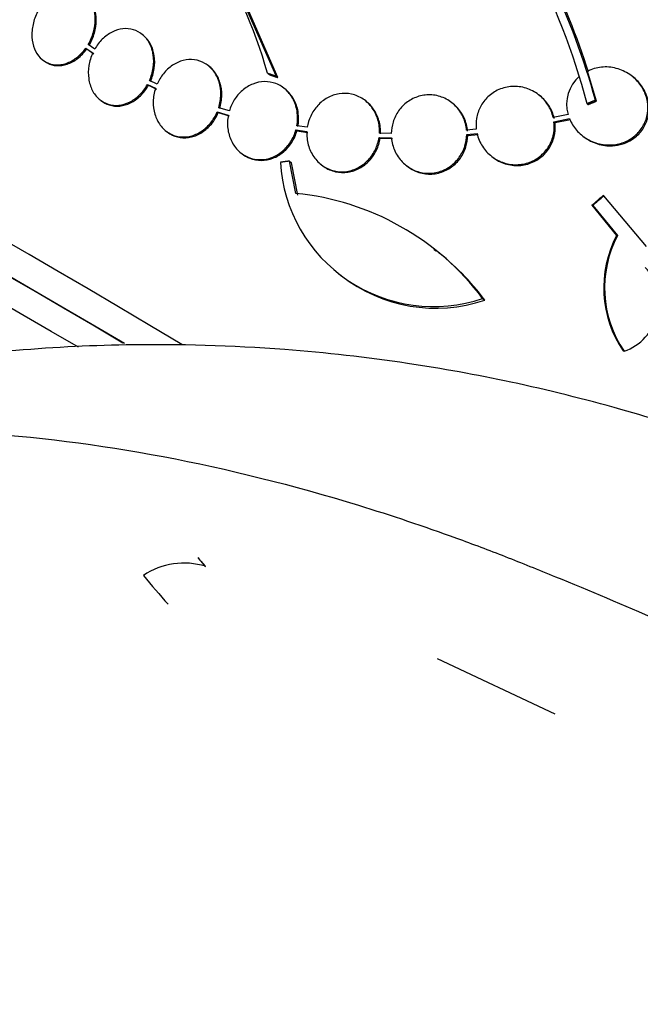
# Paper-space layout 'Layout1' of a CAD drawing. Units: millimetres. Extents: x 0 to 1345, y 0 to 2160.
# Drawn here: x 1068 to 1082, y 589 to 612 of the extents above; entities that cross this region are included whole.
import ezdxf
from ezdxf import colors
from ezdxf.entities.mleader import LeaderData, LeaderLine
from ezdxf.math import Vec2, Vec3

# ---------------------------------------------------------------- set-up
doc = ezdxf.new("R2010")
doc.units = ezdxf.units.MM
doc.layers.add('DV6_Défaut', color=7, linetype='Continuous')
doc.layers.add('Défaut', color=7, linetype='Continuous')

# ---------------------------------------------------------------- blocks, each defined once
blk = doc.blocks.new('_DOT')
at = {"color": 0}
blk.add_line((0, 0), (-1, 0), dxfattribs=at)
at = {"color": 0, "const_width": 0.333}
blk.add_lwpolyline([(-0.1665, 0, 1), (0.1665, 0, 1)], format="xyb", close=True, dxfattribs=at)
blk = doc.blocks.new('SE5')
at = {"layer": 'DV6_Défaut', "color": 7, "linetype": 'Continuous'}
for p, q in [((1073.586, 610.956), (1072.219, 614.081)), ((1073.632, 610.919), (1072.265, 614.045)), ((1070.499, 611.907), (1070.476, 611.925)), ((1069.169, 611.605), (1069.192, 611.587)), ((1069.169, 611.605), (1069.33, 611.493)), ((1069.192, 611.587), (1069.353, 611.474)), ((1069.377, 611.583), (1069.224, 611.689)), ((1068.162, 611.333), (1068.186, 611.314)), ((1072.038, 611.176), (1072.015, 611.194)), ((1081.031, 610.374), (1080.819, 611.068)), ((1070.823, 610.766), (1070.647, 610.849)), ((1073.388, 611.024), (1073.434, 610.987)), ((1073.586, 610.956), (1073.632, 610.919)), ((1081.887, 610.926), (1081.863, 610.946)), ((1070.601, 610.759), (1070.625, 610.74)), ((1070.601, 610.759), (1070.787, 610.671)), ((1070.625, 610.74), (1070.81, 610.653)), ((1073.802, 610.648), (1073.779, 610.667)), ((1075.687, 610.361), (1075.664, 610.38)), ((1079.721, 610.493), (1079.697, 610.512)), ((1081.007, 610.394), (1081.031, 610.374)), ((1072.502, 610.146), (1072.255, 610.219)), ((1077.699, 610.312), (1077.675, 610.331)), ((1080.813, 610.313), (1080.838, 610.294)), ((1072.22, 610.123), (1072.243, 610.105)), ((1072.22, 610.123), (1072.478, 610.047)), ((1072.243, 610.105), (1072.501, 610.028)), ((1080.37, 610.064), (1080.025, 609.991)), ((1080.042, 609.891), (1080.402, 609.967)), ((1080.067, 609.872), (1080.427, 609.948)), ((1071.023, 609.683), (1071.046, 609.664)), ((1074.049, 609.702), (1074.073, 609.684)), ((1074.049, 609.702), (1074.302, 609.665)), ((1074.313, 609.766), (1074.072, 609.801)), ((1074.073, 609.684), (1074.326, 609.646)), ((1078.238, 609.717), (1078.012, 609.695)), ((1080.042, 609.891), (1080.067, 609.872)), ((1075.979, 609.527), (1076.002, 609.508)), ((1075.979, 609.527), (1076.266, 609.521)), ((1076.263, 609.622), (1075.989, 609.628)), ((1076.002, 609.508), (1076.289, 609.502)), ((1078.015, 609.593), (1078.255, 609.617)), ((1078.015, 609.593), (1078.039, 609.574)), ((1078.039, 609.574), (1078.279, 609.598)), ((1080.697, 609.573), (1080.722, 609.554)), ((1072.768, 609.171), (1072.792, 609.152)), ((1078.583, 609.098), (1078.607, 609.078)), ((1073.901, 608.979), (1073.948, 608.942)), ((1074.049, 608.226), (1073.901, 608.979)), ((1074.096, 608.189), (1073.948, 608.942)), ((1074.627, 608.905), (1074.65, 608.886)), ((1076.602, 608.884), (1076.626, 608.865)), ((1081.202, 608.175), (1081.183, 608.178)), ((1082.188, 606.994), (1081.202, 608.175)), ((1080.943, 607.95), (1080.924, 607.954)), ((1080.924, 607.954), (1081.497, 607.252)), ((1080.943, 607.95), (1081.516, 607.248)), ((1081.516, 607.248), (1081.497, 607.252)), ((1077.3, 606.889), (1077.251, 606.928)), ((1075.058, 606.355), (1075.107, 606.316)), ((1078.386, 605.787), (1078.436, 605.747)), ((1081.671, 604.563), (1081.652, 604.566)), ((1077.331, 597.42), (1080.063, 596.133))]:
    blk.add_line(p, q, dxfattribs=at)
for centre, radius, start, end in [((1065.514, 606.3), 15.817, 14.6968, 41.3662), ((1062.687, 608.021), 11.114, 15.6728, 49.5483), ((1064.426, 605.809), 17.202, 15.4569, 35.1637), ((1064.789, 605.939), 16.848, 17.656, 35.3187), ((1081.192, 610.298), 0.855, 130.2989, 195.851), ((1077.246, 609.166), 3.566, 183.4815, 288.6456), ((1073.444, 602.076), 6.18, 36.9077, 84.3853), ((1083.817, 606.038), 2.618, 152.3714, 214.2043), ((1083.836, 606.034), 2.618, 152.3728, 214.1969), ((1073.489, 602.031), 6.188, 36.9142, 51.9923), ((1081.282, 605.696), 1.198, 288.9128, 42.6578), ((1077.297, 609.131), 3.57, 232.0953, 288.6114), ((1071.447, 597.948), 1.69, 72.8778, 123.7353), ((1073.506, 601.052), 2.158, 216.3967, 223.6448), ((1073.513, 601.043), 2.158, 216.396, 223.6425)]:
    blk.add_arc(centre, radius, start, end, dxfattribs=at)
for centre, major_axis, ratio, start_param, end_param in [((1096.645, 622.442), (-17.214, 11.133), 0.071162, 3.141593, 6.283185), ((1095.372, 620.474), (-18.473, 11.947), 0.071162, 3.141593, 6.283185), ((1094.83, 619.636), (-19.023, 12.303), 0.071162, 3.196073, 6.228705), ((1093.86, 618.135), (-20.133, 13.02), 0.071162, 3.11709, 6.283185), ((1094.13, 618.554), (-19.855, 12.841), 0.071162, 3.189887, 6.234891), ((1093.86, 618.135), (-20.083, 12.988), 0.071162, 3.187846, 6.236932), ((1091.964, 615.204), (-21.753, 14.068), 0.071162, 3.174646, 6.250132), ((1091.422, 614.366), (-22.123, 14.307), 0.071162, 3.107104, 6.283185), ((1091.422, 614.366), (22.077, -14.278), 0.071162, 0.029853, 3.111739), ((1091.097, 613.864), (-22.326, 14.439), 0.071162, 3.169502, 6.255276), ((1090.745, 613.319), (-22.532, 14.572), 0.071162, 3.104406, 6.283185), ((1090.745, 613.319), (22.487, -14.543), 0.071162, 0.025977, 3.115616), ((1080.182, 596.987), (-22.532, 14.572), 0.071162, 5.158317, 6.283185), ((1079.83, 596.442), (22.281, -14.41), 0.071162, 2.071619, 3.169559), ((1079.83, 596.442), (-22.326, 14.439), 0.071162, 5.210571, 6.283185), ((1079.505, 595.94), (-22.123, 14.307), 0.071162, 5.252867, 6.283185), ((1079.551, 611.878), (-20.297, -17.844), 0.142845, 1.513029, 1.525749), ((1079.551, 611.878), (-20.376, -17.914), 0.142845, 1.5137, 1.526369), ((1082.581, 609.015), (-12.392, -9.249), 0.979636, 0.034437, 0.092695)]:
    blk.add_ellipse(centre, major_axis=major_axis, ratio=ratio, start_param=start_param, end_param=end_param, dxfattribs=at)
for points, knots in [([(1069.224, 611.689), (1069.276, 611.777), (1069.317, 611.874), (1069.345, 611.972), (1069.373, 612.071), (1069.387, 612.173), (1069.387, 612.271), (1069.387, 612.368), (1069.373, 612.463), (1069.345, 612.548), (1069.318, 612.631), (1069.277, 612.708), (1069.226, 612.77), (1069.175, 612.832), (1069.113, 612.883), (1069.045, 612.917), (1068.977, 612.952), (1068.9, 612.971), (1068.822, 612.974), (1068.742, 612.978), (1068.659, 612.964), (1068.578, 612.936), (1068.496, 612.906), (1068.414, 612.861), (1068.34, 612.802), (1068.267, 612.745), (1068.199, 612.674), (1068.141, 612.595)], [0, 0, 0, 0, 0.112973, 0.112973, 0.112973, 0.226112, 0.226112, 0.226112, 0.337872, 0.337872, 0.337872, 0.447867, 0.447867, 0.447867, 0.556962, 0.556962, 0.556962, 0.666369, 0.666369, 0.666369, 0.777145, 0.777145, 0.777145, 0.889792, 0.889792, 0.889792, 1, 1, 1, 1]), ([(1069.247, 611.671), (1069.299, 611.759), (1069.34, 611.855), (1069.368, 611.954), (1069.396, 612.052), (1069.41, 612.155), (1069.41, 612.253), (1069.41, 612.349), (1069.396, 612.444), (1069.368, 612.529), (1069.341, 612.613), (1069.3, 612.689), (1069.249, 612.752), (1069.223, 612.784), (1069.193, 612.813), (1069.162, 612.838)], [0, 0, 0, 0, 0.223951, 0.223951, 0.223951, 0.448231, 0.448231, 0.448231, 0.669768, 0.669768, 0.669768, 0.887796, 0.887796, 0.887796, 1, 1, 1, 1]), ([(1068.085, 612.511), (1068.032, 612.424), (1067.989, 612.327), (1067.961, 612.229), (1067.932, 612.131), (1067.916, 612.028), (1067.915, 611.93), (1067.914, 611.833), (1067.927, 611.737), (1067.954, 611.652), (1067.98, 611.567), (1068.02, 611.49), (1068.07, 611.426), (1068.12, 611.363), (1068.181, 611.312), (1068.249, 611.276), (1068.317, 611.241), (1068.393, 611.22), (1068.471, 611.215), (1068.55, 611.211), (1068.633, 611.223), (1068.714, 611.25), (1068.796, 611.278), (1068.878, 611.322), (1068.953, 611.38), (1069.033, 611.441), (1069.107, 611.518), (1069.169, 611.605)], [0, 0, 0, 0, 0.111998, 0.111998, 0.111998, 0.22416, 0.22416, 0.22416, 0.334952, 0.334952, 0.334952, 0.443934, 0.443934, 0.443934, 0.551948, 0.551948, 0.551948, 0.660231, 0.660231, 0.660231, 0.769877, 0.769877, 0.769877, 0.881403, 0.881403, 0.881403, 1, 1, 1, 1]), ([(1070.647, 610.849), (1070.689, 610.944), (1070.719, 611.045), (1070.734, 611.146), (1070.749, 611.247), (1070.749, 611.35), (1070.735, 611.446), (1070.72, 611.542), (1070.691, 611.634), (1070.649, 611.713), (1070.607, 611.792), (1070.552, 611.861), (1070.488, 611.915), (1070.425, 611.968), (1070.352, 612.008), (1070.274, 612.031), (1070.197, 612.054), (1070.113, 612.061), (1070.029, 612.052), (1069.946, 612.043), (1069.86, 612.016), (1069.78, 611.976), (1069.699, 611.935), (1069.62, 611.878), (1069.551, 611.81), (1069.485, 611.744), (1069.425, 611.667), (1069.377, 611.583)], [0, 0, 0, 0, 0.113892, 0.113892, 0.113892, 0.227918, 0.227918, 0.227918, 0.340994, 0.340994, 0.340994, 0.452334, 0.452334, 0.452334, 0.562232, 0.562232, 0.562232, 0.671592, 0.671592, 0.671592, 0.781518, 0.781518, 0.781518, 0.892862, 0.892862, 0.892862, 1, 1, 1, 1]), ([(1070.67, 610.831), (1070.712, 610.925), (1070.742, 611.027), (1070.757, 611.128), (1070.772, 611.229), (1070.772, 611.332), (1070.758, 611.428), (1070.743, 611.524), (1070.714, 611.615), (1070.672, 611.695), (1070.63, 611.773), (1070.575, 611.843), (1070.511, 611.897), (1070.507, 611.9), (1070.503, 611.904), (1070.499, 611.907)], [0, 0, 0, 0, 0.247809, 0.247809, 0.247809, 0.495909, 0.495909, 0.495909, 0.741933, 0.741933, 0.741933, 0.984169, 0.984169, 0.984169, 1, 1, 1, 1]), ([(1068.187, 611.314), (1068.214, 611.292), (1068.242, 611.273), (1068.272, 611.258), (1068.34, 611.222), (1068.416, 611.201), (1068.494, 611.197), (1068.573, 611.192), (1068.656, 611.204), (1068.737, 611.232), (1068.819, 611.259), (1068.901, 611.304), (1068.976, 611.361), (1069.056, 611.422), (1069.13, 611.5), (1069.192, 611.587)], [0, 0, 0, 0, 0.095952, 0.095952, 0.095952, 0.314417, 0.314417, 0.314417, 0.535641, 0.535641, 0.535641, 0.760671, 0.760671, 0.760671, 1, 1, 1, 1]), ([(1069.33, 611.493), (1069.287, 611.399), (1069.256, 611.298), (1069.24, 611.197), (1069.224, 611.096), (1069.222, 610.992), (1069.235, 610.895), (1069.249, 610.799), (1069.277, 610.707), (1069.318, 610.626), (1069.358, 610.547), (1069.412, 610.477), (1069.476, 610.421), (1069.538, 610.367), (1069.611, 610.326), (1069.688, 610.301), (1069.765, 610.277), (1069.849, 610.269), (1069.932, 610.276), (1070.015, 610.284), (1070.101, 610.309), (1070.181, 610.349), (1070.263, 610.388), (1070.342, 610.444), (1070.411, 610.511), (1070.485, 610.582), (1070.55, 610.667), (1070.601, 610.759)], [0, 0, 0, 0, 0.112821, 0.112821, 0.112821, 0.225772, 0.225772, 0.225772, 0.337818, 0.337818, 0.337818, 0.448129, 0.448129, 0.448129, 0.556948, 0.556948, 0.556948, 0.665172, 0.665172, 0.665172, 0.773929, 0.773929, 0.773929, 0.884099, 0.884099, 0.884099, 1, 1, 1, 1]), ([(1072.255, 610.219), (1072.286, 610.318), (1072.303, 610.423), (1072.304, 610.524), (1072.306, 610.626), (1072.291, 610.728), (1072.262, 610.821), (1072.234, 610.913), (1072.189, 611), (1072.133, 611.073), (1072.078, 611.145), (1072.01, 611.206), (1071.934, 611.25), (1071.86, 611.293), (1071.777, 611.322), (1071.691, 611.333), (1071.606, 611.344), (1071.517, 611.338), (1071.431, 611.317), (1071.345, 611.295), (1071.26, 611.256), (1071.182, 611.205), (1071.104, 611.153), (1071.031, 611.086), (1070.969, 611.009), (1070.911, 610.936), (1070.861, 610.853), (1070.823, 610.766)], [0, 0, 0, 0, 0.114352, 0.114352, 0.114352, 0.229095, 0.229095, 0.229095, 0.343393, 0.343393, 0.343393, 0.456085, 0.456085, 0.456085, 0.566848, 0.566848, 0.566848, 0.676226, 0.676226, 0.676226, 0.78533, 0.78533, 0.78533, 0.895351, 0.895351, 0.895351, 1, 1, 1, 1]), ([(1072.278, 610.201), (1072.309, 610.3), (1072.326, 610.404), (1072.327, 610.506), (1072.329, 610.608), (1072.314, 610.709), (1072.285, 610.802), (1072.257, 610.895), (1072.212, 610.982), (1072.156, 611.055), (1072.121, 611.1), (1072.081, 611.142), (1072.037, 611.177)], [0, 0, 0, 0, 0.2755225, 0.2755225, 0.2755225, 0.5519846, 0.5519846, 0.5519846, 0.8273721, 0.8273721, 0.8273721, 1, 1, 1, 1]), ([(1080.402, 609.967), (1080.412, 609.942), (1080.424, 609.917), (1080.436, 609.893), (1080.483, 609.8), (1080.546, 609.715), (1080.619, 609.642), (1080.698, 609.564), (1080.791, 609.499), (1080.892, 609.451), (1080.996, 609.402), (1081.111, 609.369), (1081.226, 609.358), (1081.309, 609.35), (1081.394, 609.352), (1081.477, 609.365), (1081.575, 609.381), (1081.673, 609.413), (1081.762, 609.459), (1081.851, 609.506), (1081.933, 609.568), (1082.001, 609.642), (1082.066, 609.713), (1082.119, 609.795), (1082.156, 609.883), (1082.192, 609.968), (1082.214, 610.06), (1082.221, 610.151), (1082.228, 610.245), (1082.22, 610.34), (1082.198, 610.43), (1082.174, 610.526), (1082.133, 610.619), (1082.081, 610.703), (1082.024, 610.793), (1081.952, 610.874), (1081.869, 610.941), (1081.782, 611.012), (1081.68, 611.069), (1081.574, 611.107), (1081.465, 611.146), (1081.347, 611.167), (1081.23, 611.166), (1081.118, 611.165), (1081.003, 611.143), (1080.897, 611.103), (1080.87, 611.092), (1080.844, 611.081), (1080.819, 611.068)], [0, 0, 0, 0, 0.018258, 0.018258, 0.018258, 0.088134, 0.088134, 0.088134, 0.162905, 0.162905, 0.162905, 0.240506, 0.240506, 0.240506, 0.295717, 0.295717, 0.295717, 0.361637, 0.361637, 0.361637, 0.427797, 0.427797, 0.427797, 0.490729, 0.490729, 0.490729, 0.551773, 0.551773, 0.551773, 0.614245, 0.614245, 0.614245, 0.680723, 0.680723, 0.680723, 0.752433, 0.752433, 0.752433, 0.828644, 0.828644, 0.828644, 0.906396, 0.906396, 0.906396, 0.981526, 0.981526, 0.981526, 1, 1, 1, 1]), ([(1074.072, 609.801), (1074.091, 609.904), (1074.093, 610.01), (1074.08, 610.111), (1074.066, 610.213), (1074.037, 610.311), (1073.993, 610.399), (1073.949, 610.487), (1073.89, 610.567), (1073.821, 610.631), (1073.752, 610.695), (1073.671, 610.746), (1073.585, 610.778), (1073.5, 610.811), (1073.408, 610.827), (1073.316, 610.825), (1073.226, 610.823), (1073.134, 610.804), (1073.047, 610.769), (1072.961, 610.735), (1072.879, 610.684), (1072.806, 610.622), (1072.733, 610.56), (1072.668, 610.483), (1072.616, 610.4), (1072.567, 610.322), (1072.528, 610.235), (1072.502, 610.146)], [0, 0, 0, 0, 0.115202, 0.115202, 0.115202, 0.2306, 0.2306, 0.2306, 0.346198, 0.346198, 0.346198, 0.460423, 0.460423, 0.460423, 0.572214, 0.572214, 0.572214, 0.681651, 0.681651, 0.681651, 0.789836, 0.789836, 0.789836, 0.898339, 0.898339, 0.898339, 1, 1, 1, 1]), ([(1080.722, 609.553), (1080.731, 609.546), (1080.74, 609.539), (1080.749, 609.532), (1080.84, 609.465), (1080.944, 609.412), (1081.053, 609.378), (1081.164, 609.344), (1081.283, 609.329), (1081.399, 609.335), (1081.481, 609.339), (1081.563, 609.353), (1081.641, 609.378), (1081.733, 609.408), (1081.822, 609.452), (1081.9, 609.51), (1081.979, 609.567), (1082.048, 609.639), (1082.103, 609.72), (1082.156, 609.797), (1082.195, 609.884), (1082.22, 609.974), (1082.244, 610.063), (1082.253, 610.157), (1082.247, 610.249), (1082.242, 610.344), (1082.22, 610.44), (1082.185, 610.528), (1082.147, 610.623), (1082.093, 610.712), (1082.028, 610.79), (1081.986, 610.84), (1081.938, 610.885), (1081.887, 610.926)], [0, 0, 0, 0, 0.0120557, 0.0120557, 0.0120557, 0.1308651, 0.1308651, 0.1308651, 0.2517501, 0.2517501, 0.2517501, 0.3353685, 0.3353685, 0.3353685, 0.4346473, 0.4346473, 0.4346473, 0.534212, 0.534212, 0.534212, 0.6301478, 0.6301478, 0.6301478, 0.7254102, 0.7254102, 0.7254102, 0.8248104, 0.8248104, 0.8248104, 0.9315824, 0.9315824, 0.9315824, 1, 1, 1, 1]), ([(1069.519, 610.386), (1069.577, 610.34), (1069.642, 610.305), (1069.711, 610.283), (1069.788, 610.258), (1069.872, 610.25), (1069.955, 610.258), (1070.039, 610.266), (1070.124, 610.291), (1070.205, 610.33), (1070.286, 610.37), (1070.365, 610.426), (1070.435, 610.493), (1070.508, 610.563), (1070.573, 610.648), (1070.625, 610.74)], [0, 0, 0, 0, 0.179722, 0.179722, 0.179722, 0.380079, 0.380079, 0.380079, 0.581425, 0.581425, 0.581425, 0.785399, 0.785399, 0.785399, 1, 1, 1, 1]), ([(1070.787, 610.671), (1070.754, 610.572), (1070.736, 610.468), (1070.734, 610.366), (1070.731, 610.264), (1070.744, 610.162), (1070.772, 610.068), (1070.8, 609.975), (1070.843, 609.888), (1070.898, 609.814), (1070.952, 609.741), (1071.02, 609.678), (1071.095, 609.633), (1071.168, 609.588), (1071.251, 609.558), (1071.337, 609.546), (1071.421, 609.533), (1071.51, 609.538), (1071.596, 609.558), (1071.682, 609.579), (1071.768, 609.616), (1071.846, 609.666), (1071.925, 609.717), (1071.998, 609.783), (1072.061, 609.859), (1072.125, 609.937), (1072.18, 610.028), (1072.22, 610.123)], [0, 0, 0, 0, 0.113241, 0.113241, 0.113241, 0.226891, 0.226891, 0.226891, 0.340171, 0.340171, 0.340171, 0.451901, 0.451901, 0.451901, 0.561682, 0.561682, 0.561682, 0.670012, 0.670012, 0.670012, 0.778011, 0.778011, 0.778011, 0.886903, 0.886903, 0.886903, 1, 1, 1, 1]), ([(1074.095, 609.783), (1074.114, 609.886), (1074.116, 609.992), (1074.103, 610.093), (1074.09, 610.194), (1074.06, 610.293), (1074.016, 610.38), (1073.972, 610.469), (1073.913, 610.548), (1073.844, 610.613), (1073.83, 610.625), (1073.817, 610.637), (1073.803, 610.648)], [0, 0, 0, 0, 0.312827, 0.312827, 0.312827, 0.626186, 0.626186, 0.626186, 0.94009, 0.94009, 0.94009, 1, 1, 1, 1]), ([(1080.025, 609.991), (1080.001, 610.097), (1079.957, 610.198), (1079.9, 610.287), (1079.842, 610.377), (1079.768, 610.457), (1079.684, 610.522), (1079.598, 610.588), (1079.498, 610.64), (1079.394, 610.673), (1079.291, 610.705), (1079.179, 610.72), (1079.07, 610.713), (1078.965, 610.707), (1078.859, 610.682), (1078.761, 610.639), (1078.669, 610.599), (1078.583, 610.542), (1078.509, 610.472), (1078.439, 610.406), (1078.379, 610.326), (1078.334, 610.241), (1078.29, 610.157), (1078.259, 610.065), (1078.244, 609.971), (1078.23, 609.887), (1078.228, 609.801), (1078.238, 609.717)], [0, 0, 0, 0, 0.118366, 0.118366, 0.118366, 0.236629, 0.236629, 0.236629, 0.358005, 0.358005, 0.358005, 0.478705, 0.478705, 0.478705, 0.594269, 0.594269, 0.594269, 0.702927, 0.702927, 0.702927, 0.806353, 0.806353, 0.806353, 0.908212, 0.908212, 0.908212, 1, 1, 1, 1]), ([(1075.989, 609.628), (1075.994, 609.733), (1075.982, 609.839), (1075.953, 609.937), (1075.925, 610.036), (1075.88, 610.13), (1075.823, 610.211), (1075.764, 610.293), (1075.691, 610.365), (1075.609, 610.42), (1075.528, 610.474), (1075.436, 610.514), (1075.34, 610.534), (1075.247, 610.555), (1075.148, 610.557), (1075.052, 610.542), (1074.959, 610.527), (1074.866, 610.495), (1074.781, 610.448), (1074.698, 610.402), (1074.62, 610.341), (1074.555, 610.269), (1074.489, 610.198), (1074.434, 610.114), (1074.393, 610.025), (1074.354, 609.943), (1074.327, 609.855), (1074.313, 609.766)], [0, 0, 0, 0, 0.116012, 0.116012, 0.116012, 0.232107, 0.232107, 0.232107, 0.349198, 0.349198, 0.349198, 0.465206, 0.465206, 0.465206, 0.578175, 0.578175, 0.578175, 0.687624, 0.687624, 0.687624, 0.794677, 0.794677, 0.794677, 0.901382, 0.901382, 0.901382, 1, 1, 1, 1]), ([(1078.012, 609.695), (1078.002, 609.8), (1077.975, 609.905), (1077.932, 610), (1077.889, 610.094), (1077.829, 610.182), (1077.758, 610.256), (1077.685, 610.331), (1077.599, 610.393), (1077.505, 610.437), (1077.412, 610.481), (1077.309, 610.509), (1077.206, 610.516), (1077.106, 610.524), (1077.002, 610.513), (1076.904, 610.484), (1076.81, 610.456), (1076.719, 610.411), (1076.638, 610.352), (1076.56, 610.296), (1076.49, 610.224), (1076.434, 610.145), (1076.378, 610.066), (1076.334, 609.977), (1076.306, 609.885), (1076.279, 609.8), (1076.264, 609.711), (1076.263, 609.622)], [0, 0, 0, 0, 0.116869, 0.116869, 0.116869, 0.233725, 0.233725, 0.233725, 0.35257, 0.35257, 0.35257, 0.470627, 0.470627, 0.470627, 0.584806, 0.584806, 0.584806, 0.693965, 0.693965, 0.693965, 0.799364, 0.799364, 0.799364, 0.903724, 0.903724, 0.903724, 1, 1, 1, 1]), ([(1080.049, 609.972), (1080.025, 610.077), (1079.982, 610.179), (1079.924, 610.268), (1079.869, 610.353), (1079.799, 610.43), (1079.721, 610.493)], [0, 0, 0, 0, 0.5132326, 0.5132326, 0.5132326, 1, 1, 1, 1]), ([(1076.012, 609.609), (1076.017, 609.714), (1076.005, 609.82), (1075.977, 609.919), (1075.949, 610.017), (1075.904, 610.111), (1075.846, 610.193), (1075.801, 610.256), (1075.747, 610.313), (1075.686, 610.362)], [0, 0, 0, 0, 0.359324, 0.359324, 0.359324, 0.718902, 0.718902, 0.718902, 1, 1, 1, 1]), ([(1078.036, 609.676), (1078.026, 609.781), (1077.998, 609.886), (1077.955, 609.981), (1077.912, 610.075), (1077.853, 610.163), (1077.781, 610.237), (1077.756, 610.263), (1077.728, 610.288), (1077.699, 610.312)], [0, 0, 0, 0, 0.423437, 0.423437, 0.423437, 0.846821, 0.846821, 0.846821, 1, 1, 1, 1]), ([(1071.048, 609.663), (1071.07, 609.645), (1071.094, 609.629), (1071.118, 609.614), (1071.192, 609.57), (1071.275, 609.54), (1071.36, 609.527), (1071.444, 609.515), (1071.533, 609.519), (1071.62, 609.54), (1071.705, 609.56), (1071.791, 609.597), (1071.869, 609.648), (1071.948, 609.699), (1072.021, 609.765), (1072.084, 609.84), (1072.149, 609.919), (1072.203, 610.009), (1072.243, 610.105)], [0, 0, 0, 0, 0.061764, 0.061764, 0.061764, 0.249692, 0.249692, 0.249692, 0.435128, 0.435128, 0.435128, 0.619994, 0.619994, 0.619994, 0.806394, 0.806394, 0.806394, 1, 1, 1, 1]), ([(1072.478, 610.047), (1072.458, 609.944), (1072.454, 609.838), (1072.466, 609.737), (1072.479, 609.636), (1072.507, 609.537), (1072.55, 609.448), (1072.593, 609.359), (1072.651, 609.279), (1072.72, 609.213), (1072.788, 609.148), (1072.868, 609.096), (1072.954, 609.062), (1073.038, 609.029), (1073.13, 609.012), (1073.222, 609.012), (1073.312, 609.013), (1073.405, 609.031), (1073.492, 609.064), (1073.578, 609.097), (1073.661, 609.147), (1073.734, 609.208), (1073.808, 609.27), (1073.873, 609.345), (1073.926, 609.428), (1073.98, 609.512), (1074.022, 609.606), (1074.049, 609.702)], [0, 0, 0, 0, 0.114182, 0.114182, 0.114182, 0.22856, 0.22856, 0.22856, 0.343235, 0.343235, 0.343235, 0.456651, 0.456651, 0.456651, 0.567656, 0.567656, 0.567656, 0.67624, 0.67624, 0.67624, 0.783483, 0.783483, 0.783483, 0.890995, 0.890995, 0.890995, 1, 1, 1, 1]), ([(1072.792, 609.152), (1072.848, 609.107), (1072.911, 609.07), (1072.978, 609.044), (1073.062, 609.01), (1073.154, 608.993), (1073.246, 608.994), (1073.336, 608.994), (1073.428, 609.012), (1073.515, 609.046), (1073.601, 609.079), (1073.684, 609.128), (1073.757, 609.19), (1073.831, 609.251), (1073.897, 609.327), (1073.95, 609.409), (1074.003, 609.493), (1074.045, 609.587), (1074.073, 609.684)], [0, 0, 0, 0, 0.138576, 0.138576, 0.138576, 0.314579, 0.314579, 0.314579, 0.486728, 0.486728, 0.486728, 0.656745, 0.656745, 0.656745, 0.827191, 0.827191, 0.827191, 1, 1, 1, 1]), ([(1078.255, 609.617), (1078.279, 609.512), (1078.323, 609.411), (1078.38, 609.322), (1078.438, 609.232), (1078.512, 609.152), (1078.596, 609.088), (1078.682, 609.021), (1078.781, 608.97), (1078.885, 608.937), (1078.988, 608.904), (1079.1, 608.89), (1079.21, 608.896), (1079.315, 608.901), (1079.422, 608.926), (1079.52, 608.969), (1079.612, 609.009), (1079.699, 609.067), (1079.772, 609.136), (1079.842, 609.203), (1079.902, 609.282), (1079.947, 609.367), (1079.991, 609.451), (1080.021, 609.543), (1080.037, 609.636), (1080.051, 609.72), (1080.052, 609.807), (1080.042, 609.891)], [0, 0, 0, 0, 0.118127, 0.118127, 0.118127, 0.236144, 0.236144, 0.236144, 0.357418, 0.357418, 0.357418, 0.478345, 0.478345, 0.478345, 0.594269, 0.594269, 0.594269, 0.703079, 0.703079, 0.703079, 0.80636, 0.80636, 0.80636, 0.907974, 0.907974, 0.907974, 1, 1, 1, 1]), ([(1078.607, 609.078), (1078.611, 609.075), (1078.616, 609.072), (1078.62, 609.068), (1078.706, 609.002), (1078.805, 608.95), (1078.909, 608.917), (1079.013, 608.885), (1079.125, 608.87), (1079.235, 608.876), (1079.34, 608.882), (1079.447, 608.907), (1079.545, 608.95), (1079.636, 608.99), (1079.723, 609.047), (1079.797, 609.117), (1079.867, 609.183), (1079.927, 609.262), (1079.971, 609.348), (1080.015, 609.432), (1080.046, 609.524), (1080.061, 609.617), (1080.075, 609.701), (1080.077, 609.788), (1080.067, 609.872)], [0, 0, 0, 0, 0.007633, 0.007633, 0.007633, 0.165247, 0.165247, 0.165247, 0.322407, 0.322407, 0.322407, 0.473039, 0.473039, 0.473039, 0.614391, 0.614391, 0.614391, 0.748535, 0.748535, 0.748535, 0.880511, 0.880511, 0.880511, 1, 1, 1, 1]), ([(1074.302, 609.665), (1074.296, 609.56), (1074.308, 609.454), (1074.335, 609.355), (1074.362, 609.256), (1074.406, 609.162), (1074.463, 609.08), (1074.52, 608.997), (1074.593, 608.925), (1074.675, 608.869), (1074.755, 608.814), (1074.848, 608.773), (1074.943, 608.751), (1075.036, 608.73), (1075.135, 608.726), (1075.232, 608.74), (1075.325, 608.754), (1075.418, 608.785), (1075.504, 608.832), (1075.587, 608.877), (1075.665, 608.938), (1075.731, 609.009), (1075.797, 609.079), (1075.853, 609.162), (1075.895, 609.251), (1075.936, 609.338), (1075.965, 609.432), (1075.979, 609.527)], [0, 0, 0, 0, 0.11516, 0.11516, 0.11516, 0.230397, 0.230397, 0.230397, 0.346745, 0.346745, 0.346745, 0.462189, 0.462189, 0.462189, 0.574664, 0.574664, 0.574664, 0.68354, 0.68354, 0.68354, 0.789887, 0.789887, 0.789887, 0.895812, 0.895812, 0.895812, 1, 1, 1, 1]), ([(1074.651, 608.885), (1074.666, 608.873), (1074.682, 608.861), (1074.698, 608.85), (1074.779, 608.795), (1074.871, 608.754), (1074.967, 608.732), (1075.06, 608.711), (1075.159, 608.707), (1075.255, 608.722), (1075.349, 608.735), (1075.442, 608.767), (1075.527, 608.813), (1075.611, 608.858), (1075.689, 608.919), (1075.755, 608.99), (1075.821, 609.061), (1075.877, 609.144), (1075.919, 609.232), (1075.96, 609.319), (1075.988, 609.413), (1076.002, 609.508)], [0, 0, 0, 0, 0.033873, 0.033873, 0.033873, 0.204646, 0.204646, 0.204646, 0.37101, 0.37101, 0.37101, 0.53203, 0.53203, 0.53203, 0.689298, 0.689298, 0.689298, 0.84594, 0.84594, 0.84594, 1, 1, 1, 1]), ([(1076.266, 609.521), (1076.275, 609.416), (1076.302, 609.311), (1076.345, 609.217), (1076.388, 609.122), (1076.447, 609.034), (1076.518, 608.961), (1076.591, 608.886), (1076.677, 608.823), (1076.77, 608.779), (1076.864, 608.734), (1076.966, 608.706), (1077.07, 608.698), (1077.17, 608.691), (1077.274, 608.701), (1077.373, 608.73), (1077.467, 608.757), (1077.558, 608.802), (1077.639, 608.861), (1077.717, 608.918), (1077.787, 608.989), (1077.843, 609.068), (1077.899, 609.146), (1077.943, 609.235), (1077.972, 609.327), (1077.999, 609.413), (1078.014, 609.504), (1078.015, 609.593)], [0, 0, 0, 0, 0.116577, 0.116577, 0.116577, 0.233134, 0.233134, 0.233134, 0.35179, 0.35179, 0.35179, 0.469875, 0.469875, 0.469875, 0.584161, 0.584161, 0.584161, 0.693299, 0.693299, 0.693299, 0.798489, 0.798489, 0.798489, 0.902569, 0.902569, 0.902569, 1, 1, 1, 1]), ([(1076.626, 608.865), (1076.678, 608.824), (1076.735, 608.788), (1076.794, 608.759), (1076.888, 608.715), (1076.99, 608.687), (1077.094, 608.679), (1077.194, 608.671), (1077.299, 608.682), (1077.397, 608.711), (1077.491, 608.738), (1077.583, 608.783), (1077.663, 608.842), (1077.741, 608.898), (1077.811, 608.969), (1077.868, 609.049), (1077.923, 609.127), (1077.967, 609.216), (1077.996, 609.308), (1078.023, 609.394), (1078.037, 609.485), (1078.039, 609.574)], [0, 0, 0, 0, 0.104635, 0.104635, 0.104635, 0.267796, 0.267796, 0.267796, 0.425687, 0.425687, 0.425687, 0.576439, 0.576439, 0.576439, 0.721719, 0.721719, 0.721719, 0.865463, 0.865463, 0.865463, 1, 1, 1, 1]), ([(1111.517, 587.035), (1110.005, 588.061), (1107.815, 589.542), (1104.709, 591.517), (1102.367, 592.955), (1100.279, 594.196), (1098.138, 595.426), (1095.947, 596.638), (1093.955, 597.695), (1092.29, 598.55), (1090.677, 599.36), (1088.72, 600.452), (1086.469, 601.55), (1083.855, 602.525), (1081.519, 603.256), (1079.114, 603.854), (1076.505, 604.329), (1073.509, 604.667), (1070.42, 604.751), (1067.425, 604.603), (1064.817, 604.266), (1062.356, 603.76), (1060.368, 603.225), (1058.611, 602.651), (1057.258, 602.152), (1056.055, 601.66), (1055.071, 601.222), (1054.205, 600.813), (1053.414, 600.418), (1052.688, 600.034), (1052.192, 599.762), (1051.913, 599.604), (1051.765, 599.52), (1051.689, 599.477), (1051.651, 599.454), (1051.632, 599.443), (1051.622, 599.438), (1051.617, 599.435), (1051.615, 599.434), (1051.614, 599.433), (1051.613, 599.433), (1051.613, 599.432), (1051.613, 599.432), (1051.612, 599.432), (1051.612, 599.432), (1051.612, 599.432), (1051.612, 599.432), (1051.612, 599.432), (1051.612, 599.432), (1051.612, 599.432), (1051.612, 599.432), (1051.612, 599.432), (1051.612, 599.432), (1051.612, 599.432)], [0, 0, 0, 0, 0.073031, 0.126112, 0.163118, 0.199634, 0.23902, 0.279669, 0.320203, 0.349359, 0.375358, 0.418684, 0.466588, 0.505066, 0.541458, 0.58232, 0.619976, 0.664156, 0.721302, 0.763381, 0.804492, 0.83379, 0.87047, 0.892809, 0.912172, 0.931789, 0.947523, 0.95749, 0.972141, 0.984441, 0.991816, 0.995806, 0.997876, 0.99893, 0.999462, 0.999729, 0.999862, 0.999929, 0.999963, 0.99998, 0.999988, 0.999992, 0.999994, 0.999995, 0.999996, 0.999996, 0.999996, 0.999996, 0.999996, 0.999996, 0.999997, 0.999998, 1, 1, 1, 1]), ([(1051.615, 599.434), (1053.596, 600.577), (1056.383, 601.686), (1059.73, 602.349), (1061.116, 602.54), (1063.223, 602.75), (1067.925, 602.788), (1073.226, 601.769), (1077.399, 600.366), (1078.718, 599.869), (1079.481, 599.564), (1081.465, 598.76), (1089.575, 595.221), (1097.643, 590.615), (1103.999, 586.303)], [0, 0, 0, 0, 0.146578, 0.189249, 0.210585, 0.23192, 0.317263, 0.487947, 0.530618, 0.551954, 0.562621, 0.573289, 0.658631, 1, 1, 1, 1])]:
    blk.add_open_spline(points, degree=3, knots=knots, dxfattribs=at)
for points in [[(1073.388, 611.024), (1073.486, 610.99), (1073.586, 610.956)], [(1073.434, 610.987), (1073.533, 610.953), (1073.632, 610.919)], [(1081.007, 610.394), (1080.91, 610.354), (1080.813, 610.313)], [(1080.838, 610.294), (1080.934, 610.334), (1081.031, 610.374)], [(1073.901, 608.979), (1073.794, 608.965), (1073.687, 608.95)]]:
    blk.add_open_spline(points, degree=2, dxfattribs=at)
blk.add_rational_spline([(1094.125, 574.665), (1088.454, 578.484), (1081.08, 582.573), (1073.427, 585.751), (1071.448, 586.481), (1070.636, 586.764), (1069.271, 587.233), (1065.155, 588.58), (1060.034, 589.74), (1055.516, 590.082), (1053.416, 590.091), (1052.002, 590.057), (1048.39, 589.733), (1042.961, 588.064), (1037.013, 583.524), (1034.049, 579.225), (1032.856, 576.857)], [1, 0.999674652755, 0.998620827887, 0.996963367029, 0.995968496693, 0.995299020943, 0.994368866364, 0.992611632345, 0.990517203949, 0.988470970996, 0.987108371217, 0.986032499219, 0.98436274485, 0.982488838563, 0.980882980097, 0.980146742321, 0.979987406994], degree=3, knots=[0, 0, 0, 0, 0.25, 0.3125, 0.320312, 0.328125, 0.34375, 0.375, 0.5, 0.5625, 0.578125, 0.59375, 0.625, 0.75, 0.875, 1, 1, 1, 1], dxfattribs=at)

psp = doc.layouts.get("Layout1")

# ---------------------------------------------------------------- block references
at = {"layer": 'Défaut'}
psp.add_blockref('SE5', (0, 0), dxfattribs=at)

# ---------------------------------------------------------------- leaders
at = {"layer": 'Défaut', "color": 7, "linetype": 'Continuous'}
ml = psp.add_multileader_mtext('Standard', dxfattribs=at)
ml.set_content('{\\pxsm0.9;\\fSolid Edge ISO|b1||i0||c0|p34;\\W1.;16/06/2016\\P}', color=256)
ml.set_leader_properties()
ml.set_arrow_properties(name='DOT')
ml.build(insert=Vec2(0, 0))
ml.multileader.update_dxf_attribs({"leader_type": 0, "dogleg_length": 0, "arrow_head_size": 12})
ctx = ml.context
ctx.base_point, ctx.char_height, ctx.arrow_head_size, ctx.landing_gap_size = Vec3(1254.884, 2153.017), 12, 12, 4.2
notes = []
notes.append((ctx, [(0, (0, 0, 0), (0, 0), (1, 0), 1, [])]))
ctx.mtext.insert = Vec3(1259.084, 2159.137)
for ctx, leaders in notes:
    for number, flags, end, landing, length, lines in leaders:
        leader = LeaderData()
        leader.index, (leader.has_last_leader_line, leader.has_dogleg_vector, leader.attachment_direction) = number, flags
        leader.last_leader_point, leader.dogleg_vector, leader.dogleg_length = Vec3(end), Vec3(landing), length
        for number, points, colour, breaks in lines:
            line = LeaderLine()
            line.index, line.vertices, line.color, line.breaks = number, Vec3.list(points), colors.encode_raw_color(colour), breaks
            leader.lines.append(line)
        ctx.leaders.append(leader)

doc.saveas('drawing.dxf')
